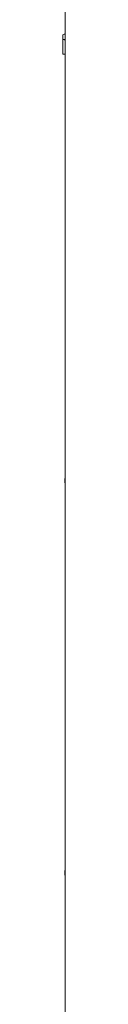
# Model space of a CAD drawing. Units: millimetres. Extents: x 8232 to 9518, y -27220 to -24935.
# Drawn here: x 9079 to 9079, y -27102 to -26987 of the extents above; entities that cross this region are included whole.
import ezdxf

# ---------------------------------------------------------------- set-up
doc = ezdxf.new("R2010")
doc.units = ezdxf.units.MM

# ---------------------------------------------------------------- blocks, each defined once
blk = doc.blocks.new('A$C69A42310')
at = {"lineweight": 0, "extrusion": (0, 1, 0)}
for p, q in [((679.04, 59.8), (679.04, 370.63)), ((678.74, 224.98), (678.74, 225.52)), ((678.74, 224.98), (678.74, 223.3)), ((679.04, 223.3), (678.74, 223.3)), ((679.04, 173.66), (679.04, 223.3)), ((679.04, 223.3), (679.04, 223.3)), ((679.04, 127.66), (679.04, 172.94)), ((679.04, 109.55), (679.04, 126.94))]:
    blk.add_line(p, q, dxfattribs=at)
at = {"lineweight": 0, "extrusion": (0, 0, -1)}
for centre, radius, start, end in [((-678.84, 225.52), 0.1, 360, 75.9796), ((-683.54, 206.7), 19.5, 75.9796, 76.6741), ((-680.44, 173.3), 1.45, 344.9098, 15.0902), ((-680.44, 127.3), 1.45, 344.9098, 15.0902)]:
    blk.add_arc(centre, radius, start, end, dxfattribs=at)
at = {"lineweight": 0}
for points, knots in [([(678.74, 224.98), (678.74, 224.98), (678.74, 224.98), (678.74, 224.99), (678.74, 225), (678.76, 225.02), (678.78, 225.02), (678.8, 225.03), (678.81, 225.03), (678.81, 225.03)], [-0.0007381, -0.0007381, -0.0007381, -0.0007381, 0, 0, 0.1022701, 0.1022701, 0.1968219, 0.1968219, 0.2347198, 0.2347198, 0.2347198, 0.2347198]), ([(678.84, 225.03), (678.83, 225.03), (678.83, 225.03), (678.83, 225.03), (678.82, 225.03), (678.82, 225.03), (678.81, 225.03)], [1.84339563, 1.84339563, 1.84339563, 1.84339563, 1.86086908, 1.86086908, 1.86086908, 1.87834252, 1.87834252, 1.87834252, 1.87834252]), ([(678.84, 225.03), (678.85, 225.03), (678.86, 225.03), (678.89, 225.02), (678.91, 225.02), (678.97, 225), (679.01, 224.99), (679.04, 224.98), (679.04, 224.98), (679.04, 224.98)], [0.7827764, 0.7827764, 0.7827764, 0.7827764, 0.8154933, 0.8154933, 0.8971177, 0.8971177, 0.9854016, 0.9854016, 0.9860388, 0.9860388, 0.9860388, 0.9860388])]:
    blk.add_open_spline(points, degree=3, knots=knots, dxfattribs=at)

msp = doc.modelspace()

# ---------------------------------------------------------------- block references
msp.add_blockref('A$C69A42310', (8399.93, -27214.13))

doc.saveas('drawing.dxf')
